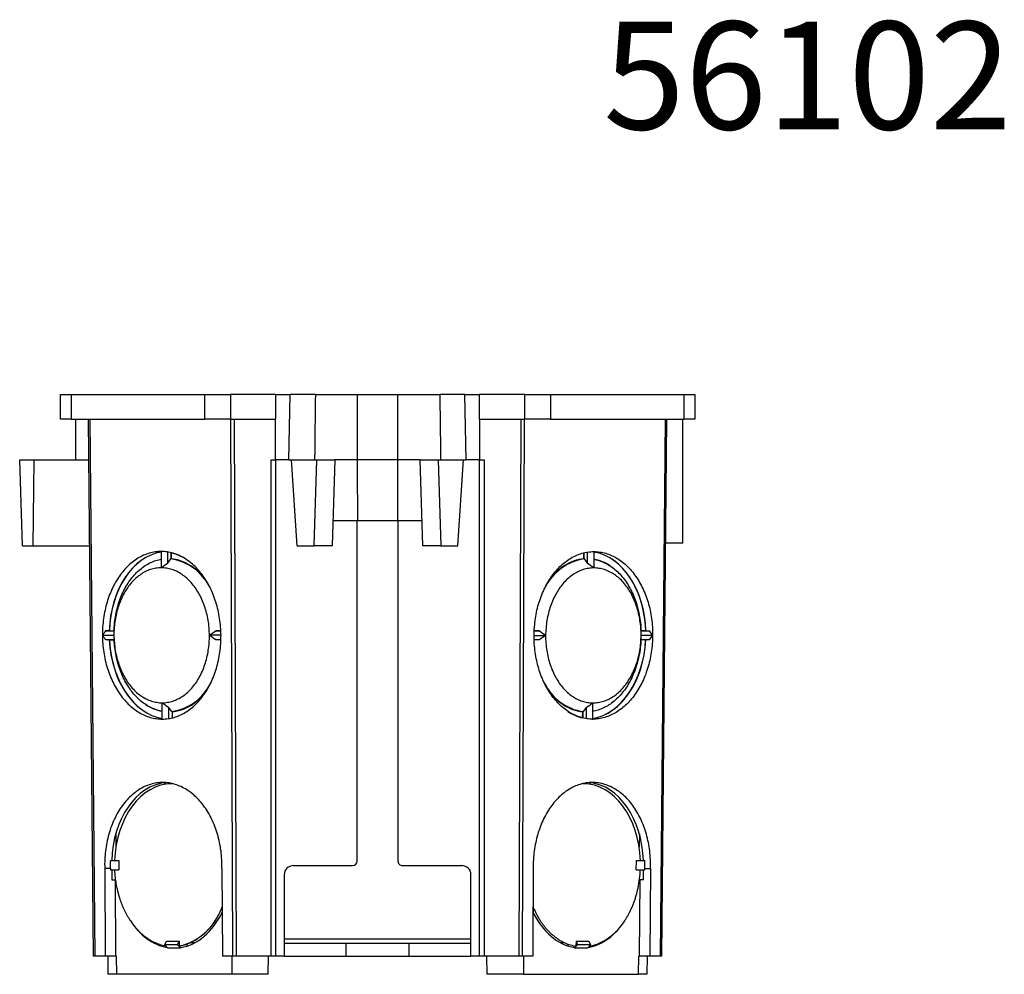
# Model space of a CAD drawing. Units: millimetres. Extents: x 31 to 251, y 36 to 268.
# Drawn here: x 60 to 168, y 163 to 268 of the extents above; entities that cross this region are included whole.
import ezdxf

# ---------------------------------------------------------------- set-up
doc = ezdxf.new("R2010")
doc.units = ezdxf.units.MM
doc.layers.add('FORMAT', color=7, linetype='Continuous')
doc.styles.add('SLDTEXTSTYLE1', font='ARIALBD.TTF', dxfattribs={"width": 0.948})

msp = doc.modelspace()

# ---------------------------------------------------------------- linework, layer by layer
at = {"color": 7, "linetype": 'Continuous', "lineweight": 25}
for p, q in [((64.1, 224.06), (64.1, 226.76)), ((64.1, 226.76), (65.27, 226.76)), ((65.27, 226.76), (65.27, 224.06)), ((65.27, 226.76), (80.04, 226.76)), ((80.04, 224.06), (80.04, 226.76)), ((80.04, 226.76), (82.87, 226.76)), ((82.87, 226.76), (82.87, 224.06)), ((87.85, 226.76), (82.87, 226.76)), ((87.85, 226.76), (87.85, 224.06)), ((87.85, 226.76), (89.47, 226.76)), ((89.31, 219.56), (89.47, 226.76)), ((92.24, 226.76), (89.47, 226.76)), ((92.24, 226.76), (96.88, 226.76)), ((96.88, 226.76), (101.33, 226.76)), ((101.33, 226.76), (105.97, 226.76)), ((108.74, 226.76), (105.97, 226.76)), ((108.89, 219.56), (108.74, 226.76)), ((108.74, 226.76), (110.35, 226.76)), ((110.35, 224.06), (110.35, 226.76)), ((115.34, 226.76), (110.35, 226.76)), ((115.34, 224.06), (115.34, 226.76)), ((115.34, 226.76), (118.17, 226.76)), ((118.17, 226.76), (118.17, 224.06)), ((118.17, 226.76), (132.93, 226.76)), ((132.93, 224.06), (132.93, 226.76)), ((132.93, 226.76), (134.1, 226.76)), ((134.1, 226.76), (134.1, 224.06)), ((65.27, 224.06), (64.1, 224.06)), ((65.27, 224.06), (80.04, 224.06)), ((65.81, 219.56), (65.81, 224.06)), ((67.75, 164.76), (67.2, 224.06)), ((67.35, 224.06), (67.9, 164.76)), ((82.87, 224.06), (80.04, 224.06)), ((82.87, 224.06), (87.85, 224.06)), ((83.14, 164.76), (82.91, 224.06)), ((83.27, 224.06), (83.5, 164.76)), ((87.85, 219.56), (87.85, 224.06)), ((110.35, 224.06), (115.34, 224.06)), ((110.35, 224.06), (110.35, 219.56)), ((114.71, 164.76), (114.94, 224.06)), ((115.29, 224.06), (115.06, 164.76)), ((118.17, 224.06), (115.34, 224.06)), ((118.17, 224.06), (132.93, 224.06)), ((130.31, 164.76), (130.86, 224.06)), ((131, 224.06), (130.45, 164.76)), ((132.8, 210.36), (132.8, 224.06)), ((134.1, 224.06), (132.93, 224.06)), ((59.9, 210.06), (59.6, 219.56)), ((59.6, 219.56), (61.21, 219.56)), ((61.1, 210.06), (61.21, 219.56)), ((61.21, 219.56), (65.81, 219.56)), ((65.81, 219.56), (67.24, 219.56)), ((87.35, 219.56), (87.85, 219.56)), ((87.35, 164.76), (87.35, 219.56)), ((89.31, 219.56), (87.85, 219.56)), ((87.85, 219.56), (87.85, 164.76)), ((89.31, 219.56), (89.6, 219.56)), ((90.23, 210.06), (89.6, 219.56)), ((89.6, 219.56), (92.4, 219.56)), ((92.1, 210.06), (92.4, 219.56)), ((92.4, 219.56), (94.4, 219.56)), ((94.4, 219.56), (94.1, 210.06)), ((96.87, 219.56), (94.4, 219.56)), ((101.34, 219.56), (96.87, 219.56)), ((103.8, 219.56), (101.34, 219.56)), ((104.1, 210.06), (103.8, 219.56)), ((103.8, 219.56), (105.8, 219.56)), ((105.8, 219.56), (106.1, 210.06)), ((105.8, 219.56), (108.6, 219.56)), ((107.97, 210.06), (108.6, 219.56)), ((108.6, 219.56), (108.89, 219.56)), ((110.35, 219.56), (108.89, 219.56)), ((110.35, 219.56), (110.85, 219.56)), ((110.35, 164.76), (110.35, 219.56)), ((110.85, 219.56), (110.85, 164.76)), ((94.19, 212.86), (96.87, 212.86)), ((96.85, 175.26), (96.85, 212.86)), ((96.87, 212.86), (101.33, 212.86)), ((101.33, 212.86), (104.01, 212.86)), ((101.35, 212.86), (101.35, 175.26)), ((59.9, 210.06), (61.1, 210.06)), ((61.1, 210.06), (67.33, 210.06)), ((90.23, 210.06), (92.1, 210.06)), ((94.1, 210.06), (92.1, 210.06)), ((106.1, 210.06), (104.1, 210.06)), ((106.1, 210.06), (107.97, 210.06)), ((132.8, 210.36), (130.88, 210.36)), ((75.21, 209.44), (75.23, 207.64)), ((75.92, 209.39), (75.93, 208.13)), ((76.31, 209.31), (76.31, 208.63)), ((76.33, 208.63), (76.32, 209.31)), ((121.87, 208.63), (121.87, 209.3)), ((121.88, 209.3), (121.88, 208.63)), ((122.26, 208.12), (122.27, 209.38)), ((122.98, 209.43), (122.97, 207.63)), ((75.93, 208.13), (76.28, 208.63)), ((76.31, 208.63), (76.28, 208.63)), ((121.88, 208.63), (121.91, 208.63)), ((121.91, 208.63), (122.26, 208.12)), ((68.73, 200.19), (70.01, 200.19)), ((69.49, 200.7), (69.09, 200.69)), ((69.09, 200.69), (70.01, 200.69)), ((69.49, 200.7), (70.01, 200.7)), ((70.01, 200.69), (70.01, 200.7)), ((70.01, 200.22), (70.01, 200.22)), ((70.01, 200.02), (70.01, 200.02)), ((81.82, 200.19), (80.54, 200.19)), ((81.8, 200.7), (81.24, 200.69)), ((81.24, 200.69), (81.8, 200.69)), ((116.38, 200.18), (117.65, 200.18)), ((116.39, 200.69), (116.96, 200.69)), ((116.96, 200.69), (116.39, 200.69)), ((128.18, 200.7), (128.69, 200.7)), ((128.18, 200.69), (128.18, 200.69)), ((128.18, 200.69), (129.1, 200.69)), ((128.7, 200.69), (128.18, 200.69)), ((128.18, 200.21), (128.18, 200.21)), ((129.46, 200.18), (128.18, 200.18)), ((128.18, 200.01), (128.18, 200.01)), ((128.7, 200.69), (129.1, 200.69)), ((70.02, 199.69), (69.1, 199.69)), ((69.51, 199.69), (70.02, 199.69)), ((69.51, 199.69), (70.02, 199.69)), ((81.81, 199.69), (81.24, 199.69)), ((116.95, 199.69), (116.38, 199.69)), ((129.09, 199.69), (128.17, 199.69)), ((75.34, 190.94), (75.32, 192.74)), ((122.86, 190.93), (122.87, 192.73)), ((76.39, 191.76), (76.03, 192.26)), ((76.03, 192.26), (76.04, 190.99)), ((76.44, 191.76), (76.39, 191.76)), ((76.44, 191.76), (76.44, 191.07)), ((76.46, 191.08), (76.45, 191.76)), ((121.73, 191.07), (121.74, 191.76)), ((121.75, 191.76), (121.8, 191.76)), ((121.75, 191.76), (121.75, 191.07)), ((122.16, 192.25), (121.8, 191.76)), ((122.15, 190.99), (122.16, 192.25)), ((75.75, 183.76), (75.52, 183.9)), ((76.32, 183.8), (76.32, 183.8)), ((121.89, 183.8), (121.89, 183.8)), ((122.68, 183.9), (122.45, 183.76)), ((70.21, 178.26), (70.23, 176.8)), ((127.99, 178.26), (127.98, 176.8)), ((69.62, 175.31), (70.55, 175.31)), ((70.55, 175.31), (70.56, 174.31)), ((127.64, 174.31), (127.66, 175.31)), ((127.66, 175.31), (128.59, 175.31)), ((69.61, 174.46), (68.99, 174.45)), ((68.99, 174.45), (69.05, 164.76)), ((69.61, 174.46), (69.61, 174.31)), ((69.61, 174.31), (70.56, 174.31)), ((69.76, 174.31), (69.77, 173.21)), ((81.92, 174.45), (81.99, 164.76)), ((89.8, 174.76), (96.35, 174.76)), ((101.85, 174.76), (108.4, 174.76)), ((116.28, 174.45), (116.22, 164.76)), ((127.64, 174.31), (128.6, 174.31)), ((128.44, 173.21), (128.44, 174.31)), ((128.6, 174.46), (129.21, 174.45)), ((128.6, 174.31), (128.6, 174.46)), ((129.21, 174.45), (129.15, 164.76)), ((69.77, 173.21), (70.13, 173.21)), ((70.13, 173.21), (70.19, 164.76)), ((70.13, 173.21), (70.2, 173.21)), ((88.8, 173.76), (88.8, 164.76)), ((109.4, 164.76), (109.4, 173.76)), ((128.07, 173.21), (128.01, 173.21)), ((128.02, 164.76), (128.07, 173.21)), ((128.44, 173.21), (128.07, 173.21)), ((116.25, 170.23), (116.25, 169.63)), ((75.61, 166), (75.79, 166.43)), ((75.79, 166.43), (77.21, 166.43)), ((77.02, 166), (77.21, 166.43)), ((77.21, 166.43), (77.21, 165.86)), ((88.8, 166.66), (109.4, 166.66)), ((121, 166.43), (120.99, 165.86)), ((121, 166.43), (122.41, 166.43)), ((121, 166.43), (121.18, 166)), ((122.41, 166.43), (122.6, 166)), ((77.02, 166), (75.61, 166)), ((75.94, 165.66), (75.61, 166)), ((77.35, 165.66), (75.94, 165.66)), ((77.35, 165.66), (77.02, 166)), ((77.21, 165.86), (77.21, 165.86)), ((77.35, 165.71), (77.35, 165.66)), ((78.06, 166.08), (78.06, 165.88)), ((78.5, 166.26), (78.95, 166.26)), ((109.4, 166.16), (88.8, 166.16)), ((95.58, 166.16), (95.58, 164.76)), ((102.55, 166.16), (102.55, 164.76)), ((119.25, 166.26), (119.71, 166.26)), ((120.15, 165.88), (120.15, 166.08)), ((121.18, 166), (120.85, 165.66)), ((120.85, 165.71), (120.85, 165.66)), ((122.27, 165.66), (120.85, 165.66)), ((122.6, 166), (121.18, 166)), ((122.6, 166), (122.27, 165.66)), ((67.9, 164.76), (67.75, 164.76)), ((69.05, 164.76), (67.9, 164.76)), ((70.19, 164.76), (69.05, 164.76)), ((69.37, 162.76), (69.35, 164.76)), ((70.29, 164.76), (70.19, 164.76)), ((70.32, 162.76), (70.29, 164.76)), ((83.14, 164.76), (81.99, 164.76)), ((83.02, 164.76), (83.01, 162.76)), ((83.5, 164.76), (83.14, 164.76)), ((87.35, 164.76), (83.5, 164.76)), ((87.01, 162.76), (87.05, 164.76)), ((87.85, 164.76), (87.35, 164.76)), ((88.8, 164.76), (87.85, 164.76)), ((88.8, 164.76), (95.58, 164.76)), ((95.58, 164.76), (102.55, 164.76)), ((102.55, 164.76), (109.4, 164.76)), ((110.35, 164.76), (109.4, 164.76)), ((110.85, 164.76), (110.35, 164.76)), ((114.71, 164.76), (110.85, 164.76)), ((111.2, 162.76), (111.16, 164.76)), ((115.06, 164.76), (114.71, 164.76)), ((116.22, 164.76), (115.06, 164.76)), ((115.19, 164.76), (115.2, 162.76)), ((127.88, 162.76), (127.92, 164.76)), ((127.92, 164.76), (128.02, 164.76)), ((129.15, 164.76), (128.02, 164.76)), ((128.85, 164.76), (128.83, 162.76)), ((130.31, 164.76), (129.15, 164.76)), ((130.45, 164.76), (130.31, 164.76)), ((70.32, 162.76), (69.37, 162.76)), ((83.01, 162.76), (70.32, 162.76)), ((87.01, 162.76), (83.01, 162.76)), ((115.2, 162.76), (111.2, 162.76)), ((115.2, 162.76), (127.88, 162.76)), ((128.83, 162.76), (127.88, 162.76))]:
    msp.add_line(p, q, dxfattribs=at)
at = {"color": 7, "linetype": 'Continuous', "lineweight": 25, "flags": 128}
for points in [[(75.21, 209.44), (75.05, 209.44), (74.88, 209.43), (74.72, 209.41), (74.55, 209.39), (74.39, 209.37), (74.22, 209.33), (74.06, 209.29), (73.9, 209.25), (73.74, 209.2), (73.58, 209.14), (73.42, 209.08), (73.26, 209.02), (73.1, 208.94), (72.95, 208.86), (72.79, 208.78), (72.64, 208.69), (72.49, 208.59), (72.34, 208.49), (72.19, 208.39), (72.05, 208.28), (71.9, 208.16), (71.76, 208.04), (71.62, 207.91), (71.49, 207.78), (71.35, 207.65), (71.22, 207.5), (71.09, 207.36), (70.97, 207.21), (70.84, 207.05), (70.72, 206.89), (70.61, 206.73), (70.49, 206.56), (70.38, 206.39), (70.27, 206.22), (70.17, 206.04), (70.07, 205.85), (69.97, 205.66), (69.87, 205.47), (69.78, 205.28), (69.69, 205.08), (69.61, 204.88), (69.53, 204.68), (69.45, 204.47), (69.38, 204.26), (69.31, 204.05), (69.24, 203.84), (69.18, 203.62), (69.12, 203.4), (69.07, 203.18), (69.02, 202.96), (68.97, 202.73), (68.93, 202.51), (68.89, 202.28), (68.86, 202.05), (68.83, 201.82), (68.8, 201.59), (68.78, 201.36), (68.76, 201.13), (68.75, 200.89), (68.74, 200.66), (68.73, 200.42), (68.73, 200.19)], [(81.82, 200.19), (81.81, 200.42), (81.8, 200.66), (81.79, 200.89), (81.78, 201.13), (81.76, 201.36), (81.73, 201.59), (81.7, 201.82), (81.67, 202.05), (81.63, 202.28), (81.59, 202.51), (81.55, 202.73), (81.5, 202.96), (81.44, 203.18), (81.39, 203.4), (81.33, 203.62), (81.26, 203.84), (81.19, 204.05), (81.12, 204.26), (81.04, 204.47), (80.96, 204.68), (80.88, 204.88), (80.79, 205.08), (80.7, 205.28), (80.61, 205.47), (80.51, 205.66), (80.41, 205.85), (80.31, 206.03), (80.2, 206.21), (80.09, 206.39), (79.97, 206.56), (79.86, 206.73), (79.74, 206.89), (79.61, 207.05), (79.49, 207.21), (79.36, 207.36), (79.23, 207.5), (79.1, 207.65), (78.96, 207.78), (78.82, 207.91), (78.68, 208.04), (78.54, 208.16), (78.4, 208.28), (78.25, 208.39), (78.1, 208.49), (77.95, 208.59), (77.8, 208.69), (77.64, 208.78), (77.49, 208.86), (77.33, 208.94), (77.17, 209.02), (77.02, 209.08), (76.86, 209.14), (76.69, 209.2), (76.53, 209.25), (76.37, 209.29), (76.21, 209.33), (76.04, 209.37), (75.88, 209.39), (75.71, 209.41), (75.55, 209.43), (75.38, 209.44), (75.21, 209.44)], [(116.38, 200.18), (116.38, 200.42), (116.39, 200.65), (116.4, 200.88), (116.42, 201.12), (116.44, 201.35), (116.46, 201.58), (116.49, 201.81), (116.52, 202.04), (116.56, 202.27), (116.6, 202.5), (116.65, 202.73), (116.69, 202.95), (116.75, 203.17), (116.8, 203.39), (116.87, 203.61), (116.93, 203.83), (117, 204.04), (117.07, 204.25), (117.15, 204.46), (117.23, 204.67), (117.31, 204.87), (117.4, 205.07), (117.49, 205.27), (117.58, 205.46), (117.68, 205.66), (117.78, 205.84), (117.89, 206.03), (117.99, 206.21), (118.1, 206.38), (118.22, 206.55), (118.33, 206.72), (118.45, 206.88), (118.58, 207.04), (118.7, 207.2), (118.83, 207.35), (118.96, 207.5), (119.09, 207.64), (119.23, 207.77), (119.37, 207.9), (119.51, 208.03), (119.65, 208.15), (119.8, 208.27), (119.94, 208.38), (120.09, 208.49), (120.24, 208.59), (120.39, 208.68), (120.55, 208.77), (120.7, 208.85), (120.86, 208.93), (121.02, 209.01), (121.18, 209.07), (121.34, 209.14), (121.5, 209.19), (121.66, 209.24), (121.82, 209.29), (121.99, 209.32), (122.15, 209.36), (122.32, 209.38), (122.48, 209.4), (122.65, 209.42), (122.81, 209.43), (122.98, 209.43)], [(122.98, 209.43), (123.14, 209.43), (123.31, 209.42), (123.47, 209.4), (123.64, 209.38), (123.8, 209.36), (123.97, 209.32), (124.13, 209.29), (124.29, 209.24), (124.45, 209.19), (124.62, 209.14), (124.77, 209.07), (124.93, 209.01), (125.09, 208.93), (125.25, 208.85), (125.4, 208.77), (125.55, 208.68), (125.7, 208.59), (125.85, 208.49), (126, 208.38), (126.14, 208.27), (126.29, 208.15), (126.43, 208.03), (126.57, 207.9), (126.7, 207.77), (126.84, 207.64), (126.97, 207.5), (127.1, 207.35), (127.22, 207.2), (127.35, 207.04), (127.47, 206.88), (127.58, 206.72), (127.7, 206.55), (127.81, 206.38), (127.92, 206.21), (128.02, 206.03), (128.13, 205.84), (128.22, 205.66), (128.32, 205.46), (128.41, 205.27), (128.5, 205.07), (128.58, 204.87), (128.67, 204.67), (128.74, 204.46), (128.82, 204.25), (128.89, 204.04), (128.95, 203.83), (129.01, 203.61), (129.07, 203.39), (129.13, 203.17), (129.18, 202.95), (129.22, 202.73), (129.26, 202.5), (129.3, 202.27), (129.34, 202.04), (129.37, 201.81), (129.39, 201.58), (129.41, 201.35), (129.43, 201.12), (129.44, 200.88), (129.45, 200.65), (129.46, 200.42), (129.46, 200.18)], [(70.01, 200.7), (70.02, 200.92), (70.04, 201.14), (70.06, 201.37), (70.08, 201.59), (70.1, 201.81), (70.14, 202.02), (70.17, 202.24), (70.21, 202.46), (70.25, 202.67), (70.3, 202.88), (70.35, 203.09), (70.4, 203.3), (70.46, 203.51), (70.52, 203.71), (70.59, 203.92), (70.66, 204.11), (70.73, 204.31), (70.81, 204.5), (70.89, 204.69), (70.98, 204.88), (71.07, 205.07), (71.16, 205.25), (71.25, 205.42), (71.35, 205.6), (71.45, 205.77), (71.56, 205.93), (71.66, 206.09), (71.77, 206.25), (71.89, 206.41), (72, 206.56), (72.12, 206.7), (72.24, 206.84), (72.37, 206.98), (72.5, 207.11), (72.62, 207.23), (72.76, 207.35), (72.89, 207.47), (73.03, 207.58), (73.16, 207.69), (73.3, 207.79), (73.45, 207.88), (73.59, 207.97), (73.74, 208.06), (73.88, 208.14), (74.03, 208.21), (74.18, 208.28), (74.33, 208.34), (74.48, 208.4), (74.64, 208.45), (74.79, 208.49), (74.95, 208.53), (75.1, 208.57), (75.22, 208.59)], [(75.23, 207.64), (75.08, 207.64), (74.93, 207.63), (74.78, 207.61), (74.64, 207.59), (74.49, 207.57), (74.34, 207.53), (74.2, 207.5), (74.05, 207.45), (73.91, 207.4), (73.77, 207.35), (73.63, 207.29), (73.49, 207.22), (73.35, 207.15), (73.21, 207.07), (73.08, 206.99), (72.94, 206.9), (72.81, 206.81), (72.68, 206.71), (72.56, 206.61), (72.43, 206.5), (72.31, 206.38), (72.19, 206.27), (72.07, 206.14), (71.95, 206.01), (71.84, 205.88), (71.73, 205.74), (71.62, 205.6), (71.52, 205.46), (71.41, 205.31), (71.31, 205.15), (71.22, 205), (71.13, 204.83), (71.04, 204.67), (70.95, 204.5), (70.87, 204.33), (70.79, 204.15), (70.71, 203.98), (70.64, 203.79), (70.57, 203.61), (70.51, 203.42), (70.45, 203.23), (70.39, 203.04), (70.34, 202.85), (70.29, 202.65), (70.24, 202.45), (70.2, 202.25), (70.16, 202.05), (70.13, 201.85), (70.1, 201.64), (70.07, 201.44), (70.05, 201.23), (70.03, 201.02), (70.02, 200.82), (70.01, 200.61), (70.01, 200.4), (70.01, 200.19)], [(80.54, 200.19), (80.54, 200.4), (80.53, 200.61), (80.52, 200.82), (80.5, 201.02), (80.48, 201.23), (80.46, 201.44), (80.43, 201.64), (80.4, 201.85), (80.36, 202.05), (80.32, 202.25), (80.28, 202.45), (80.23, 202.65), (80.18, 202.85), (80.12, 203.04), (80.06, 203.23), (80, 203.42), (79.93, 203.61), (79.86, 203.79), (79.79, 203.97), (79.71, 204.15), (79.63, 204.33), (79.54, 204.5), (79.45, 204.67), (79.36, 204.83), (79.27, 205), (79.17, 205.15), (79.07, 205.31), (78.97, 205.46), (78.86, 205.6), (78.75, 205.74), (78.64, 205.88), (78.52, 206.01), (78.4, 206.14), (78.28, 206.27), (78.16, 206.38), (78.04, 206.5), (77.91, 206.61), (77.78, 206.71), (77.65, 206.81), (77.52, 206.9), (77.38, 206.99), (77.25, 207.07), (77.11, 207.15), (76.97, 207.22), (76.83, 207.29), (76.69, 207.35), (76.54, 207.4), (76.4, 207.45), (76.25, 207.5), (76.11, 207.53), (75.96, 207.57), (75.82, 207.59), (75.67, 207.61), (75.52, 207.63), (75.37, 207.64), (75.23, 207.64)], [(122.97, 207.63), (122.82, 207.63), (122.67, 207.62), (122.52, 207.6), (122.38, 207.58), (122.23, 207.56), (122.08, 207.53), (121.94, 207.49), (121.79, 207.44), (121.65, 207.39), (121.51, 207.34), (121.36, 207.28), (121.22, 207.21), (121.08, 207.14), (120.95, 207.06), (120.81, 206.98), (120.68, 206.89), (120.54, 206.8), (120.41, 206.7), (120.28, 206.6), (120.16, 206.49), (120.03, 206.38), (119.91, 206.26), (119.79, 206.13), (119.67, 206.01), (119.56, 205.87), (119.44, 205.74), (119.33, 205.59), (119.23, 205.45), (119.12, 205.3), (119.02, 205.14), (118.92, 204.99), (118.83, 204.83), (118.74, 204.66), (118.65, 204.49), (118.56, 204.32), (118.48, 204.14), (118.4, 203.97), (118.33, 203.78), (118.26, 203.6), (118.19, 203.41), (118.13, 203.22), (118.07, 203.03), (118.01, 202.84), (117.96, 202.64), (117.91, 202.44), (117.87, 202.24), (117.83, 202.04), (117.79, 201.84), (117.76, 201.63), (117.73, 201.43), (117.71, 201.22), (117.69, 201.02), (117.67, 200.81), (117.66, 200.6), (117.65, 200.39), (117.65, 200.18)], [(122.97, 208.58), (123.09, 208.56), (123.24, 208.53), (123.4, 208.49), (123.55, 208.44), (123.71, 208.39), (123.86, 208.33), (124.01, 208.27), (124.16, 208.2), (124.31, 208.13), (124.46, 208.05), (124.6, 207.96), (124.75, 207.87), (124.89, 207.78), (125.03, 207.68), (125.17, 207.57), (125.3, 207.46), (125.44, 207.34), (125.57, 207.22), (125.7, 207.1), (125.82, 206.97), (125.95, 206.83), (126.07, 206.69), (126.19, 206.55), (126.3, 206.4), (126.42, 206.24), (126.53, 206.09), (126.64, 205.92), (126.74, 205.76), (126.84, 205.59), (126.94, 205.41), (127.03, 205.24), (127.13, 205.06), (127.21, 204.87), (127.3, 204.69), (127.38, 204.49), (127.46, 204.3), (127.53, 204.1), (127.6, 203.91), (127.67, 203.7), (127.73, 203.5), (127.79, 203.29), (127.84, 203.09), (127.89, 202.87), (127.94, 202.66), (127.98, 202.45), (128.02, 202.23), (128.06, 202.01), (128.09, 201.8), (128.11, 201.58), (128.14, 201.36), (128.15, 201.13), (128.17, 200.91), (128.18, 200.69)], [(128.18, 200.18), (128.18, 200.39), (128.18, 200.6), (128.17, 200.81), (128.16, 201.02), (128.14, 201.22), (128.12, 201.43), (128.09, 201.63), (128.06, 201.84), (128.03, 202.04), (127.99, 202.24), (127.95, 202.44), (127.91, 202.64), (127.86, 202.84), (127.8, 203.03), (127.75, 203.22), (127.68, 203.41), (127.62, 203.6), (127.55, 203.78), (127.48, 203.97), (127.4, 204.14), (127.32, 204.32), (127.24, 204.49), (127.16, 204.66), (127.07, 204.83), (126.97, 204.99), (126.88, 205.14), (126.78, 205.3), (126.68, 205.45), (126.57, 205.59), (126.46, 205.74), (126.35, 205.87), (126.24, 206.01), (126.12, 206.13), (126.01, 206.26), (125.88, 206.38), (125.76, 206.49), (125.64, 206.6), (125.51, 206.7), (125.38, 206.8), (125.25, 206.89), (125.11, 206.98), (124.98, 207.06), (124.84, 207.14), (124.7, 207.21), (124.56, 207.28), (124.42, 207.34), (124.28, 207.39), (124.14, 207.44), (123.99, 207.49), (123.85, 207.53), (123.7, 207.56), (123.56, 207.58), (123.41, 207.6), (123.26, 207.62), (123.11, 207.63), (122.97, 207.63)], [(68.73, 200.19), (68.74, 199.96), (68.75, 199.72), (68.76, 199.49), (68.77, 199.25), (68.79, 199.02), (68.82, 198.79), (68.85, 198.56), (68.88, 198.33), (68.92, 198.1), (68.96, 197.87), (69, 197.65), (69.05, 197.42), (69.1, 197.2), (69.16, 196.98), (69.22, 196.76), (69.29, 196.54), (69.36, 196.33), (69.43, 196.12), (69.51, 195.91), (69.59, 195.7), (69.67, 195.5), (69.76, 195.3), (69.85, 195.1), (69.94, 194.91), (70.04, 194.72), (70.14, 194.53), (70.24, 194.34), (70.35, 194.17), (70.46, 193.99), (70.58, 193.82), (70.69, 193.65), (70.81, 193.49), (70.93, 193.33), (71.06, 193.17), (71.19, 193.02), (71.32, 192.88), (71.45, 192.73), (71.59, 192.6), (71.73, 192.47), (71.87, 192.34), (72.01, 192.22), (72.15, 192.1), (72.3, 191.99), (72.45, 191.89), (72.6, 191.79), (72.75, 191.69), (72.9, 191.6), (73.06, 191.52), (73.22, 191.44), (73.37, 191.36), (73.53, 191.3), (73.69, 191.24), (73.85, 191.18), (74.02, 191.13), (74.18, 191.09), (74.34, 191.05), (74.51, 191.01), (74.67, 190.99), (74.84, 190.97), (75, 190.95), (75.17, 190.94), (75.34, 190.94)], [(70.01, 200.19), (70.01, 199.98), (70.02, 199.77), (70.03, 199.56), (70.05, 199.36), (70.07, 199.15), (70.09, 198.94), (70.12, 198.74), (70.15, 198.53), (70.19, 198.33), (70.23, 198.13), (70.27, 197.93), (70.32, 197.73), (70.37, 197.53), (70.43, 197.34), (70.49, 197.15), (70.55, 196.96), (70.62, 196.77), (70.69, 196.59), (70.76, 196.41), (70.84, 196.23), (70.92, 196.05), (71.01, 195.88), (71.09, 195.71), (71.19, 195.55), (71.28, 195.38), (71.38, 195.23), (71.48, 195.07), (71.58, 194.92), (71.69, 194.78), (71.8, 194.64), (71.91, 194.5), (72.03, 194.37), (72.15, 194.24), (72.27, 194.11), (72.39, 194), (72.51, 193.88), (72.64, 193.77), (72.77, 193.67), (72.9, 193.57), (73.03, 193.48), (73.17, 193.39), (73.3, 193.31), (73.44, 193.23), (73.58, 193.16), (73.72, 193.09), (73.86, 193.03), (74.01, 192.98), (74.15, 192.93), (74.29, 192.88), (74.44, 192.85), (74.59, 192.81), (74.73, 192.79), (74.88, 192.77), (75.03, 192.75), (75.18, 192.74), (75.32, 192.74)], [(75.32, 192.74), (75.47, 192.74), (75.62, 192.75), (75.77, 192.77), (75.91, 192.79), (76.06, 192.81), (76.21, 192.85), (76.35, 192.88), (76.49, 192.93), (76.64, 192.98), (76.78, 193.03), (76.92, 193.09), (77.06, 193.16), (77.2, 193.23), (77.34, 193.31), (77.47, 193.39), (77.6, 193.48), (77.74, 193.57), (77.87, 193.67), (77.99, 193.77), (78.12, 193.88), (78.24, 194), (78.36, 194.11), (78.48, 194.24), (78.6, 194.37), (78.71, 194.5), (78.82, 194.63), (78.93, 194.78), (79.03, 194.92), (79.14, 195.07), (79.24, 195.23), (79.33, 195.38), (79.42, 195.54), (79.51, 195.71), (79.6, 195.88), (79.68, 196.05), (79.76, 196.23), (79.84, 196.4), (79.91, 196.59), (79.98, 196.77), (80.04, 196.96), (80.1, 197.15), (80.16, 197.34), (80.21, 197.53), (80.26, 197.73), (80.31, 197.93), (80.35, 198.13), (80.39, 198.33), (80.42, 198.53), (80.45, 198.74), (80.48, 198.94), (80.5, 199.15), (80.51, 199.36), (80.53, 199.56), (80.54, 199.77), (80.54, 199.98), (80.54, 200.19)], [(75.34, 190.94), (75.5, 190.94), (75.67, 190.95), (75.83, 190.97), (76, 190.99), (76.16, 191.01), (76.32, 191.05), (76.49, 191.09), (76.65, 191.13), (76.81, 191.18), (76.97, 191.24), (77.13, 191.3), (77.29, 191.36), (77.45, 191.44), (77.6, 191.52), (77.76, 191.6), (77.91, 191.69), (78.06, 191.78), (78.21, 191.89), (78.36, 191.99), (78.5, 192.1), (78.64, 192.22), (78.79, 192.34), (78.92, 192.47), (79.06, 192.6), (79.19, 192.73), (79.33, 192.88), (79.45, 193.02), (79.58, 193.17), (79.7, 193.33), (79.82, 193.49), (79.94, 193.65), (80.06, 193.82), (80.17, 193.99), (80.28, 194.16), (80.38, 194.34), (80.48, 194.53), (80.58, 194.72), (80.68, 194.91), (80.77, 195.1), (80.86, 195.3), (80.94, 195.5), (81.02, 195.7), (81.1, 195.91), (81.17, 196.12), (81.24, 196.33), (81.31, 196.54), (81.37, 196.76), (81.43, 196.98), (81.48, 197.2), (81.53, 197.42), (81.58, 197.65), (81.62, 197.87), (81.66, 198.1), (81.69, 198.33), (81.72, 198.56), (81.75, 198.79), (81.77, 199.02), (81.79, 199.25), (81.8, 199.49), (81.81, 199.72), (81.81, 199.96), (81.82, 200.19)], [(122.86, 190.93), (122.69, 190.93), (122.53, 190.94), (122.36, 190.96), (122.19, 190.98), (122.03, 191.01), (121.87, 191.04), (121.7, 191.08), (121.54, 191.12), (121.38, 191.17), (121.22, 191.23), (121.06, 191.29), (120.9, 191.36), (120.74, 191.43), (120.59, 191.51), (120.43, 191.59), (120.28, 191.68), (120.13, 191.78), (119.98, 191.88), (119.83, 191.98), (119.69, 192.09), (119.55, 192.21), (119.41, 192.33), (119.27, 192.46), (119.13, 192.59), (119, 192.73), (118.87, 192.87), (118.74, 193.01), (118.61, 193.16), (118.49, 193.32), (118.37, 193.48), (118.25, 193.64), (118.13, 193.81), (118.02, 193.98), (117.91, 194.16), (117.81, 194.34), (117.71, 194.52), (117.61, 194.71), (117.51, 194.9), (117.42, 195.09), (117.33, 195.29), (117.25, 195.49), (117.17, 195.69), (117.09, 195.9), (117.02, 196.11), (116.95, 196.32), (116.88, 196.53), (116.82, 196.75), (116.76, 196.97), (116.71, 197.19), (116.66, 197.41), (116.61, 197.64), (116.57, 197.86), (116.53, 198.09), (116.5, 198.32), (116.47, 198.55), (116.44, 198.78), (116.42, 199.01), (116.4, 199.25), (116.39, 199.48), (116.38, 199.71), (116.38, 199.95), (116.38, 200.18)], [(117.65, 200.18), (117.65, 199.97), (117.65, 199.76), (117.66, 199.55), (117.68, 199.35), (117.69, 199.14), (117.72, 198.93), (117.74, 198.73), (117.77, 198.52), (117.8, 198.32), (117.84, 198.12), (117.88, 197.92), (117.93, 197.72), (117.98, 197.52), (118.03, 197.33), (118.09, 197.14), (118.15, 196.95), (118.21, 196.76), (118.28, 196.58), (118.35, 196.4), (118.43, 196.22), (118.51, 196.04), (118.59, 195.87), (118.68, 195.7), (118.77, 195.54), (118.86, 195.37), (118.96, 195.22), (119.06, 195.06), (119.16, 194.91), (119.26, 194.77), (119.37, 194.63), (119.48, 194.49), (119.59, 194.36), (119.71, 194.23), (119.83, 194.11), (119.95, 193.99), (120.07, 193.87), (120.2, 193.76), (120.33, 193.66), (120.46, 193.56), (120.59, 193.47), (120.72, 193.38), (120.86, 193.3), (120.99, 193.22), (121.13, 193.15), (121.27, 193.08), (121.41, 193.02), (121.55, 192.97), (121.7, 192.92), (121.84, 192.87), (121.99, 192.84), (122.13, 192.8), (122.28, 192.78), (122.43, 192.76), (122.57, 192.74), (122.72, 192.73), (122.87, 192.73)], [(129.46, 200.18), (129.45, 199.95), (129.45, 199.71), (129.43, 199.48), (129.42, 199.25), (129.4, 199.01), (129.37, 198.78), (129.34, 198.55), (129.31, 198.32), (129.27, 198.09), (129.23, 197.86), (129.19, 197.64), (129.14, 197.41), (129.09, 197.19), (129.03, 196.97), (128.97, 196.75), (128.9, 196.53), (128.83, 196.32), (128.76, 196.11), (128.69, 195.9), (128.61, 195.69), (128.52, 195.49), (128.44, 195.29), (128.34, 195.09), (128.25, 194.9), (128.15, 194.71), (128.05, 194.52), (127.95, 194.34), (127.84, 194.16), (127.73, 193.98), (127.62, 193.81), (127.5, 193.64), (127.38, 193.48), (127.26, 193.32), (127.13, 193.16), (127, 193.01), (126.87, 192.87), (126.74, 192.73), (126.6, 192.59), (126.47, 192.46), (126.33, 192.33), (126.18, 192.21), (126.04, 192.09), (125.89, 191.98), (125.74, 191.88), (125.59, 191.78), (125.44, 191.68), (125.29, 191.59), (125.13, 191.51), (124.97, 191.43), (124.82, 191.36), (124.66, 191.29), (124.5, 191.23), (124.34, 191.17), (124.17, 191.12), (124.01, 191.08), (123.85, 191.04), (123.68, 191.01), (123.52, 190.98), (123.35, 190.96), (123.19, 190.94), (123.02, 190.93), (122.86, 190.93)], [(122.87, 192.73), (123.02, 192.73), (123.16, 192.74), (123.31, 192.76), (123.46, 192.78), (123.6, 192.8), (123.75, 192.84), (123.9, 192.87), (124.04, 192.92), (124.19, 192.97), (124.33, 193.02), (124.47, 193.08), (124.61, 193.15), (124.75, 193.22), (124.89, 193.3), (125.02, 193.38), (125.16, 193.47), (125.29, 193.56), (125.42, 193.66), (125.55, 193.76), (125.68, 193.87), (125.8, 193.99), (125.93, 194.11), (126.05, 194.23), (126.16, 194.36), (126.28, 194.49), (126.39, 194.63), (126.5, 194.77), (126.61, 194.91), (126.71, 195.06), (126.81, 195.22), (126.91, 195.37), (127.01, 195.54), (127.1, 195.7), (127.18, 195.87), (127.27, 196.04), (127.35, 196.22), (127.43, 196.4), (127.5, 196.58), (127.57, 196.76), (127.64, 196.95), (127.71, 197.14), (127.77, 197.33), (127.82, 197.52), (127.87, 197.72), (127.92, 197.92), (127.97, 198.12), (128.01, 198.32), (128.04, 198.52), (128.07, 198.73), (128.1, 198.93), (128.13, 199.14), (128.15, 199.35), (128.16, 199.55), (128.17, 199.76), (128.18, 199.97), (128.18, 200.18)], [(75.33, 191.81), (75.21, 191.83), (75.06, 191.86), (74.9, 191.9), (74.75, 191.95), (74.59, 192), (74.44, 192.06), (74.29, 192.12), (74.14, 192.19), (73.99, 192.26), (73.84, 192.34), (73.69, 192.42), (73.55, 192.51), (73.4, 192.61), (73.26, 192.71), (73.12, 192.82), (72.99, 192.93), (72.85, 193.04), (72.72, 193.17), (72.59, 193.29), (72.46, 193.42), (72.33, 193.56), (72.21, 193.7), (72.09, 193.84), (71.97, 193.99), (71.85, 194.15), (71.74, 194.3), (71.63, 194.47), (71.52, 194.63), (71.42, 194.8), (71.32, 194.98), (71.22, 195.15), (71.13, 195.33), (71.04, 195.52), (70.95, 195.7), (70.87, 195.89), (70.79, 196.09), (70.71, 196.28), (70.64, 196.48), (70.57, 196.69), (70.51, 196.89), (70.44, 197.1), (70.39, 197.3), (70.33, 197.52), (70.28, 197.73), (70.24, 197.94), (70.2, 198.16), (70.16, 198.37), (70.13, 198.59), (70.1, 198.81), (70.07, 199.03), (70.05, 199.25), (70.03, 199.48), (70.02, 199.7)], [(128.17, 199.69), (128.16, 199.47), (128.14, 199.25), (128.12, 199.02), (128.09, 198.8), (128.07, 198.58), (128.03, 198.37), (127.99, 198.15), (127.95, 197.93), (127.91, 197.72), (127.86, 197.51), (127.8, 197.3), (127.75, 197.09), (127.69, 196.88), (127.62, 196.68), (127.55, 196.47), (127.48, 196.28), (127.4, 196.08), (127.32, 195.89), (127.24, 195.7), (127.15, 195.51), (127.06, 195.32), (126.97, 195.14), (126.87, 194.97), (126.77, 194.79), (126.67, 194.62), (126.56, 194.46), (126.45, 194.29), (126.34, 194.14), (126.22, 193.98), (126.11, 193.83), (125.98, 193.69), (125.86, 193.55), (125.73, 193.41), (125.61, 193.28), (125.47, 193.16), (125.34, 193.04), (125.21, 192.92), (125.07, 192.81), (124.93, 192.7), (124.79, 192.6), (124.64, 192.51), (124.5, 192.42), (124.35, 192.33), (124.2, 192.25), (124.06, 192.18), (123.9, 192.11), (123.75, 192.05), (123.6, 191.99), (123.45, 191.94), (123.29, 191.89), (123.14, 191.86), (122.98, 191.82), (122.86, 191.8)], [(81.92, 174.45), (81.93, 174.69), (81.92, 174.93), (81.92, 175.17), (81.91, 175.41), (81.89, 175.65), (81.87, 175.89), (81.85, 176.13), (81.82, 176.37), (81.78, 176.61), (81.75, 176.84), (81.7, 177.08), (81.66, 177.31), (81.61, 177.54), (81.55, 177.77), (81.49, 178), (81.43, 178.22), (81.36, 178.44), (81.29, 178.66), (81.21, 178.88), (81.13, 179.09), (81.05, 179.31), (80.96, 179.51), (80.87, 179.72), (80.78, 179.92), (80.68, 180.12), (80.58, 180.31), (80.47, 180.5), (80.36, 180.69), (80.25, 180.87), (80.13, 181.05), (80.01, 181.22), (79.89, 181.39), (79.76, 181.56), (79.64, 181.72), (79.5, 181.87), (79.37, 182.02), (79.23, 182.17), (79.09, 182.31), (78.95, 182.44), (78.81, 182.57), (78.66, 182.69), (78.51, 182.81), (78.36, 182.93), (78.2, 183.03), (78.05, 183.13), (77.89, 183.23), (77.73, 183.32), (77.57, 183.4), (77.41, 183.48), (77.25, 183.55), (77.08, 183.62), (76.92, 183.68), (76.75, 183.73), (76.58, 183.78), (76.42, 183.82), (76.25, 183.86), (76.08, 183.89), (75.91, 183.91), (75.74, 183.92), (75.57, 183.93), (75.4, 183.94), (75.23, 183.93), (75.06, 183.92), (74.89, 183.91), (74.72, 183.89), (74.55, 183.86), (74.38, 183.82), (74.21, 183.78), (74.04, 183.73), (73.88, 183.68), (73.71, 183.62), (73.55, 183.56), (73.39, 183.48), (73.23, 183.41), (73.07, 183.32), (72.91, 183.23), (72.75, 183.14), (72.6, 183.03), (72.45, 182.93), (72.3, 182.81), (72.15, 182.7), (72, 182.57), (71.86, 182.44), (71.72, 182.31), (71.58, 182.17), (71.45, 182.02), (71.32, 181.87), (71.19, 181.72), (71.06, 181.56), (70.94, 181.39), (70.82, 181.22), (70.7, 181.05), (70.58, 180.87), (70.47, 180.69), (70.37, 180.5), (70.26, 180.31), (70.16, 180.12), (70.07, 179.92), (69.97, 179.72), (69.89, 179.52), (69.8, 179.31), (69.72, 179.1), (69.64, 178.88), (69.57, 178.67), (69.5, 178.45), (69.44, 178.23), (69.38, 178), (69.32, 177.77), (69.27, 177.54), (69.22, 177.31), (69.18, 177.08), (69.14, 176.85), (69.1, 176.61), (69.07, 176.37), (69.05, 176.14), (69.03, 175.9), (69.01, 175.66), (69, 175.42), (68.99, 175.18), (68.98, 174.94), (68.99, 174.7), (68.99, 174.45)], [(129.21, 174.45), (129.22, 174.69), (129.22, 174.93), (129.22, 175.17), (129.21, 175.41), (129.2, 175.65), (129.18, 175.89), (129.16, 176.13), (129.13, 176.37), (129.1, 176.61), (129.07, 176.84), (129.03, 177.08), (128.99, 177.31), (128.94, 177.54), (128.89, 177.77), (128.83, 178), (128.77, 178.22), (128.71, 178.44), (128.64, 178.66), (128.56, 178.88), (128.49, 179.09), (128.41, 179.31), (128.32, 179.51), (128.23, 179.72), (128.14, 179.92), (128.04, 180.12), (127.94, 180.31), (127.84, 180.5), (127.73, 180.69), (127.62, 180.87), (127.51, 181.05), (127.39, 181.22), (127.27, 181.39), (127.15, 181.56), (127.02, 181.72), (126.89, 181.87), (126.76, 182.02), (126.62, 182.17), (126.49, 182.31), (126.35, 182.44), (126.2, 182.57), (126.06, 182.69), (125.91, 182.81), (125.76, 182.93), (125.61, 183.03), (125.45, 183.13), (125.3, 183.23), (125.14, 183.32), (124.98, 183.4), (124.82, 183.48), (124.66, 183.55), (124.5, 183.62), (124.33, 183.68), (124.16, 183.73), (124, 183.78), (123.83, 183.82), (123.66, 183.86), (123.49, 183.89), (123.32, 183.91), (123.15, 183.92), (122.98, 183.93), (122.81, 183.94), (122.64, 183.93), (122.47, 183.92), (122.3, 183.91), (122.13, 183.89), (121.96, 183.86), (121.79, 183.82), (121.62, 183.78), (121.46, 183.73), (121.29, 183.68), (121.12, 183.62), (120.96, 183.56), (120.8, 183.48), (120.64, 183.41), (120.47, 183.32), (120.32, 183.23), (120.16, 183.14), (120, 183.03), (119.85, 182.93), (119.7, 182.81), (119.55, 182.7), (119.4, 182.57), (119.26, 182.44), (119.12, 182.31), (118.98, 182.17), (118.84, 182.02), (118.7, 181.87), (118.57, 181.72), (118.44, 181.56), (118.32, 181.39), (118.2, 181.22), (118.08, 181.05), (117.96, 180.87), (117.85, 180.69), (117.74, 180.5), (117.63, 180.31), (117.53, 180.12), (117.43, 179.92), (117.33, 179.72), (117.24, 179.52), (117.16, 179.31), (117.07, 179.1), (116.99, 178.88), (116.92, 178.67), (116.84, 178.45), (116.78, 178.23), (116.71, 178), (116.65, 177.77), (116.6, 177.54), (116.55, 177.31), (116.5, 177.08), (116.46, 176.85), (116.42, 176.61), (116.39, 176.37), (116.36, 176.14), (116.34, 175.9), (116.32, 175.66), (116.3, 175.42), (116.29, 175.18), (116.28, 174.94), (116.28, 174.7), (116.28, 174.45)]]:
    msp.add_lwpolyline(points, dxfattribs=at)
at = {"color": 7, "linetype": 'Continuous', "lineweight": 25}
for centre, radius, start, end in [((75.06, 204.14), 5.31, 56.4747, 76.201), ((75.45, 202.95), 5.74, 27.0441, 81.6667), ((122.74, 202.94), 5.74, 98.3314, 152.9562), ((122.14, 203.95), 4.71, 55.9625, 79.8244), ((75.56, 197.39), 5.68, 278.3513, 334.6983), ((122.63, 197.38), 5.68, 205.302, 261.6467), ((76.17, 196.5), 4.77, 236.1752, 259.8218), ((123, 196.15), 5.24, 236.2609, 255.9907), ((96.35, 175.26), 0.5, 269.9984, 359.9984), ((101.85, 175.26), 0.5, 180.0016, 270.0016), ((89.8, 173.76), 1, 89.9984, 179.9984), ((108.4, 173.76), 1, 0.0016, 90.0016), ((75.64, 172.32), 6.65, 283.6469, 341.6426)]:
    msp.add_arc(centre, radius, start, end, dxfattribs=at)
for centre, major_axis, ratio, start_param, end_param in [((76.02, 200.2), (-0.14, 9.25), 0.707068, 0.102811, 1.50622), ((76.04, 200.19), (-0.14, 9.25), 0.707068, 0.104912, 1.505247), ((122.17, 200.19), (0.14, 9.25), 0.707068, 4.776941, 6.180349), ((76.02, 200.2), (-0.13, 8.45), 0.707068, 5.455048, 6.213483), ((76.04, 200.19), (-0.13, 8.45), 0.707068, 5.468997, 5.838165), ((122.17, 200.19), (0.13, 8.45), 0.707068, 0.069678, 0.828125), ((122.16, 200.2), (0.13, 8.45), 0.707068, 0.069653, 0.797343), ((122.16, 200.2), (0.14, 9.25), 0.707068, 4.776916, 5.856697), ((75.27, 200.19), (8.47, 8.64), 0.416908, 1.904755, 1.958835), ((75.27, 200.19), (8.62, -8.45), 0.411461, 4.315051, 4.369132), ((122.92, 200.18), (8.62, 8.45), 0.411468, 5.055634, 5.109714), ((122.92, 200.18), (-8.47, 8.64), 0.416901, 4.324338, 4.378418), ((76.02, 200.2), (-0.14, 9.25), 0.707068, 1.614942, 3.015396), ((76.04, 200.19), (-0.14, 9.25), 0.707068, 1.614405, 2.694165), ((122.17, 200.19), (0.14, 9.25), 0.707068, 3.267766, 4.66822), ((122.16, 200.2), (0.14, 9.25), 0.707068, 3.269865, 4.667247), ((76.02, 200.2), (-0.13, 8.45), 0.707068, 3.190303, 3.950957), ((76.04, 200.19), (-0.13, 8.45), 0.707068, 3.190327, 3.920518), ((122.17, 200.19), (0.13, 8.45), 0.707068, 2.33224, 3.092858), ((122.16, 200.2), (0.13, 8.45), 0.707068, 2.346114, 2.717514), ((75.27, 200.19), (13.08, 0.09), 0.707091, 4.712389, 4.718588), ((122.92, 200.18), (13.08, -0.09), 0.707092, 4.706206, 4.712389), ((76.22, 174.8), (-0.14, 9.15), 0.707068, 0.057656, 1.504139), ((76.44, 174.8), (-0.12, 9), 0.707076, 6.273911, 7.788433), ((90.59, 175.01), (15.49, -8.33), 0.180824, 2.817289, 2.82776), ((76.44, 174.8), (-0.12, 9), 0.707076, 6.256323, 6.273911), ((90.59, 175.01), (15.49, -8.33), 0.180824, 2.800088, 2.817289), ((121.76, 174.8), (0.12, 9), 0.707076, 0.009274, 0.026863), ((107.62, 175.01), (15.49, 8.33), 0.180824, 0.324304, 0.341504), ((121.76, 174.8), (0.12, 9), 0.707076, 4.777937, 6.292459), ((107.62, 175.01), (15.49, 8.33), 0.180824, 0.313832, 0.324304), ((121.98, 174.8), (0.14, 9.15), 0.707068, 4.779046, 6.22553), ((80.26, 174.85), (10.66, 0.21), 0.85858, 3.068366, 3.161098), ((117.95, 174.85), (10.66, -0.21), 0.85858, 6.263188, 6.356412), ((121.76, 174.8), (0.12, 8.99), 0.707076, 4.440586, 4.66763), ((76.59, 174.8), (-0.12, 9.14), 0.707076, 3.241933, 4.102992), ((121.62, 174.8), (0.12, 9.14), 0.707076, 2.180336, 3.04126), ((76.59, 174.8), (-0.12, 9.14), 0.707076, 2.285484, 3.013031), ((121.62, 174.8), (0.12, 9.14), 0.707076, 3.270145, 3.999356)]:
    msp.add_ellipse(centre, major_axis=major_axis, ratio=ratio, start_param=start_param, end_param=end_param, dxfattribs=at)
for points, knots in [([(92.24, 226.76), (92.21, 224.87), (92.19, 222.98), (92.17, 221.09), (92.16, 220.58), (92.16, 220.07), (92.15, 219.56)], [0, 0, 0, 0, 0.005666786, 0.005666786, 0.005666786, 0.007201032, 0.007201032, 0.007201032, 0.007201032]), ([(96.87, 219.56), (96.87, 221.51), (96.87, 223.45), (96.87, 225.4), (96.87, 225.85), (96.88, 226.31), (96.88, 226.76)], [0, 0, 0, 0, 0.005840601, 0.005840601, 0.005840601, 0.007200986, 0.007200986, 0.007200986, 0.007200986]), ([(101.34, 219.56), (101.34, 221.51), (101.33, 223.45), (101.33, 225.4), (101.33, 225.85), (101.33, 226.31), (101.33, 226.76)], [0, 0, 0, 0, 0.005840601, 0.005840601, 0.005840601, 0.007200986, 0.007200986, 0.007200986, 0.007200986]), ([(105.97, 226.76), (105.99, 224.87), (106.01, 222.98), (106.04, 221.09), (106.04, 220.58), (106.05, 220.07), (106.05, 219.56)], [0, 0, 0, 0, 0.005666786, 0.005666786, 0.005666786, 0.007201032, 0.007201032, 0.007201032, 0.007201032]), ([(96.86, 219.56), (96.86, 218.01), (96.86, 216.46), (96.87, 214.91), (96.87, 214.22), (96.87, 213.54), (96.87, 212.86)], [0, 0, 0, 0, 0.004655084, 0.004655084, 0.004655084, 0.006701544, 0.006701544, 0.006701544, 0.006701544]), ([(101.33, 212.86), (101.34, 214.36), (101.34, 215.86), (101.34, 217.35), (101.35, 218.09), (101.35, 218.82), (101.35, 219.56)], [0, 0, 0, 0, 0.004493341, 0.004493341, 0.004493341, 0.006701544, 0.006701544, 0.006701544, 0.006701544]), ([(70.01, 200.69), (70.01, 200.61), (70.01, 200.45), (70.01, 200.29), (70.01, 200.22)], [0, 0, 0, 0, 0.530378, 1, 1, 1, 1]), ([(70.01, 200.02), (70.01, 200), (70.01, 199.89), (70.02, 199.78), (70.02, 199.69)], [0, 0, 0, 0, 0.238538, 1, 1, 1, 1]), ([(128.17, 199.69), (128.17, 199.77), (128.18, 199.88), (128.18, 199.99), (128.18, 200.01)], [0, 0, 0, 0, 0.760855, 1, 1, 1, 1]), ([(128.18, 200.21), (128.18, 200.28), (128.18, 200.44), (128.18, 200.6), (128.18, 200.69)], [0, 0, 0, 0, 0.4693, 1, 1, 1, 1]), ([(75.73, 165.87), (75.66, 165.89), (75.48, 165.92), (75.22, 165.99), (74.93, 166.08), (74.65, 166.19), (74.38, 166.32), (74.11, 166.46), (73.86, 166.61), (73.62, 166.77), (73.39, 166.95), (73.17, 167.13), (72.94, 167.34), (72.72, 167.56), (72.5, 167.8), (72.28, 168.05), (72.08, 168.31), (71.9, 168.57), (71.72, 168.84), (71.55, 169.12), (71.39, 169.4), (71.24, 169.7), (71.09, 170), (70.96, 170.31), (70.84, 170.61), (70.73, 170.92), (70.63, 171.24), (70.53, 171.57), (70.44, 171.92), (70.36, 172.27), (70.29, 172.6), (70.23, 172.94), (70.19, 173.27), (70.15, 173.59), (70.12, 173.9), (70.11, 174.14), (70.1, 174.28), (70.1, 174.31)], [0, 0, 0, 0, 0.025706, 0.05872, 0.09158, 0.124252, 0.156704, 0.188906, 0.219013, 0.248847, 0.278388, 0.307615, 0.336509, 0.368342, 0.399717, 0.430614, 0.461016, 0.490908, 0.520278, 0.549115, 0.57741, 0.60707, 0.636098, 0.664491, 0.692249, 0.719371, 0.745862, 0.776278, 0.805831, 0.834535, 0.862402, 0.889994, 0.916749, 0.94269, 0.967834, 0.992205, 1, 1, 1, 1]), ([(122.47, 165.87), (122.56, 165.89), (122.74, 165.92), (123.03, 166), (123.33, 166.1), (123.63, 166.22), (123.93, 166.37), (124.22, 166.53), (124.5, 166.72), (124.78, 166.92), (125.05, 167.14), (125.32, 167.38), (125.57, 167.64), (125.82, 167.92), (126.05, 168.21), (126.28, 168.52), (126.49, 168.84), (126.69, 169.18), (126.89, 169.53), (127.06, 169.9), (127.23, 170.28), (127.38, 170.66), (127.52, 171.06), (127.65, 171.47), (127.76, 171.88), (127.82, 172.16), (127.85, 172.3)], [0, 0, 0, 0, 0.0331266, 0.0751646, 0.1172026, 0.1592406, 0.2012785, 0.2433165, 0.2853545, 0.3273924, 0.3694304, 0.4114684, 0.4535064, 0.4955443, 0.5375823, 0.5796203, 0.6216583, 0.6636962, 0.7057342, 0.7477722, 0.7898101, 0.8318481, 0.8738861, 0.9159241, 0.957962, 1, 1, 1, 1]), ([(81.95, 170.23), (81.92, 170.17), (81.85, 169.99), (81.73, 169.72), (81.57, 169.4), (81.39, 169.08), (81.2, 168.76), (81, 168.46), (80.78, 168.16), (80.57, 167.89), (80.36, 167.65), (80.16, 167.44), (79.95, 167.24), (79.73, 167.05), (79.5, 166.87), (79.27, 166.7), (79.03, 166.54), (78.78, 166.4), (78.53, 166.27), (78.27, 166.16), (78.01, 166.06), (77.75, 165.98), (77.48, 165.91), (77.3, 165.88), (77.21, 165.86)], [0, 0, 0, 0, 0.02666, 0.072568, 0.119529, 0.168172, 0.217872, 0.26861, 0.320361, 0.373093, 0.415193, 0.457857, 0.501062, 0.544783, 0.588994, 0.633663, 0.678761, 0.724253, 0.770104, 0.816275, 0.861897, 0.907752, 0.9538, 1, 1, 1, 1]), ([(116.25, 170.23), (116.3, 170.12), (116.4, 169.88), (116.57, 169.54), (116.75, 169.18), (116.95, 168.84), (117.16, 168.52), (117.38, 168.21), (117.61, 167.92), (117.86, 167.64), (118.11, 167.38), (118.37, 167.14), (118.64, 166.92), (118.91, 166.72), (119.19, 166.53), (119.48, 166.37), (119.78, 166.22), (120.08, 166.1), (120.38, 166), (120.69, 165.92), (120.89, 165.88), (120.99, 165.86)], [0, 0, 0, 0, 0.046059, 0.099056, 0.152053, 0.205049, 0.258046, 0.311043, 0.364039, 0.417036, 0.470033, 0.52303, 0.576026, 0.629023, 0.68202, 0.735016, 0.788013, 0.84101, 0.894007, 0.947003, 1, 1, 1, 1])]:
    msp.add_open_spline(points, degree=3, knots=knots, dxfattribs=at)
for points in [[(75.93, 208.13), (75.69, 207.97), (75.46, 207.81), (75.23, 207.64)], [(122.97, 207.63), (122.73, 207.8), (122.5, 207.96), (122.26, 208.12)], [(80.54, 200.19), (80.77, 200.36), (81.01, 200.52), (81.24, 200.69)], [(81.24, 199.69), (81.01, 199.86), (80.78, 200.03), (80.54, 200.19)], [(117.65, 200.18), (117.41, 200.02), (117.18, 199.85), (116.95, 199.69)], [(116.96, 200.69), (117.19, 200.52), (117.42, 200.35), (117.65, 200.18)], [(75.32, 192.74), (75.56, 192.58), (75.79, 192.42), (76.03, 192.26)], [(122.16, 192.25), (122.4, 192.41), (122.63, 192.57), (122.87, 192.73)]]:
    msp.add_open_spline(points, degree=3, dxfattribs=at)

# ---------------------------------------------------------------- texts
at = {"layer": 'FORMAT', "color": 7, "insert": (124.01, 267.95), "char_height": 11.906, "attachment_point": 1, "style": 'SLDTEXTSTYLE1'}
msp.add_mtext('56102', dxfattribs=at)

doc.saveas('drawing.dxf')
